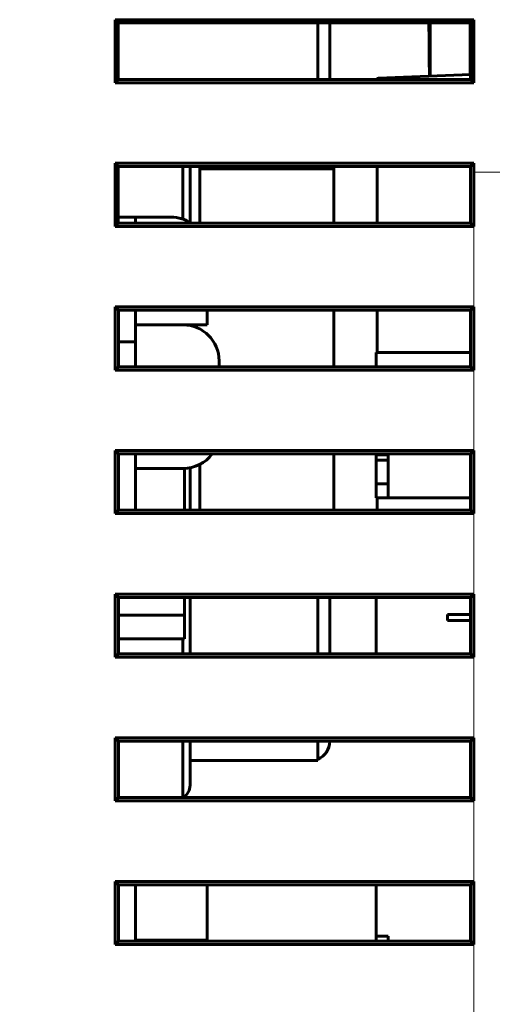
# Model space of a CAD drawing. Units: millimetres. Extents: x 0 to 630, y 0 to 420.
# Drawn here: x 521 to 540, y 278 to 320 of the extents above; entities that cross this region are included whole.
import ezdxf

# ---------------------------------------------------------------- set-up
doc = ezdxf.new("R2010")
doc.units = ezdxf.units.MM
doc.layers.add('Системный слой', color=7, linetype='Continuous')

# ---------------------------------------------------------------- blocks, each defined once
blk = doc.blocks.new('U319')
at = {"layer": 'Системный слой', "color": 7, "lineweight": 18}
for p, q in [((539.512, 313.185), (544.158, 313.185)), ((539.512, 276.356), (539.512, 313.185)), ((544.158, 313.185), (544.158, 276.356)), ((544.158, 276.356), (539.512, 276.356))]:
    blk.add_line(p, q, dxfattribs=at)
blk = doc.blocks.new('U320')
at = {"layer": 'Системный слой', "color": 150, "lineweight": 60, "true_color": 0x0080ff}
for p, q in [((535.426, 305.655), (535.426, 305.056)), ((535.426, 301.419), (535.426, 301.375))]:
    blk.add_line(p, q, dxfattribs=at)
blk = doc.blocks.new('U323')
at = {"layer": 'Системный слой', "color": 150, "lineweight": 60, "true_color": 0x0080ff}
for p, q in [((535.476, 317.051), (535.476, 317.066)), ((535.476, 311.054), (535.476, 313.423)), ((535.476, 305.655), (535.476, 307.421))]:
    blk.add_line(p, q, dxfattribs=at)
blk = doc.blocks.new('U359')
at = {"layer": 'Системный слой', "color": 150, "lineweight": 60, "true_color": 0x0080ff}
for p, q in [((527.646, 313.423), (527.646, 311.084)), ((527.646, 306.805), (527.646, 306.778)), ((527.646, 300.833), (527.646, 299.058)), ((527.646, 295.417), (527.646, 293.06)), ((527.646, 289.415), (527.646, 287.576))]:
    blk.add_line(p, q, dxfattribs=at)
blk = doc.blocks.new('U363')
at = {"layer": 'Системный слой', "color": 150, "lineweight": 60, "true_color": 0x0080ff}
for p, q in [((509.7, 300.805), (510.361, 300.805)), ((525.361, 300.805), (526.861, 300.805))]:
    blk.add_line(p, q, dxfattribs=at)
blk = doc.blocks.new('U379')
at = {"layer": 'Системный слой', "color": 150, "lineweight": 60, "true_color": 0x0080ff}
for p, q in [((532.986, 293.06), (532.986, 295.417)), ((532.986, 288.605), (532.986, 289.415))]:
    blk.add_line(p, q, dxfattribs=at)
blk = doc.blocks.new('U381')
at = {"layer": 'Системный слой', "color": 150, "lineweight": 60, "true_color": 0x0080ff}
for p, q in [((533.486, 319.426), (533.486, 317.051)), ((533.486, 295.417), (533.486, 293.06)), ((533.486, 289.415), (533.486, 289.405))]:
    blk.add_line(p, q, dxfattribs=at)
blk = doc.blocks.new('U384')
at = {"layer": 'Системный слой', "color": 150, "lineweight": 60, "true_color": 0x0080ff}
for p, q in [((501.361, 311.305), (504.361, 311.305)), ((525.361, 311.305), (526.861, 311.305))]:
    blk.add_line(p, q, dxfattribs=at)
blk = doc.blocks.new('U386')
at = {"layer": 'Системный слой', "color": 150, "lineweight": 60, "true_color": 0x0080ff}
for p, q in [((505.861, 311.305), (506.012, 311.305)), ((508.012, 311.305), (509.163, 311.305)), ((513.977, 311.305), (520.012, 311.305)), ((524.646, 311.305), (525.361, 311.305))]:
    blk.add_line(p, q, dxfattribs=at)
blk = doc.blocks.new('U388')
at = {"layer": 'Системный слой', "color": 150, "lineweight": 60, "true_color": 0x0080ff}
for p, q in [((511.721, 306.097), (520.012, 306.097)), ((524.648, 306.097), (525.361, 306.097))]:
    blk.add_line(p, q, dxfattribs=at)
blk = doc.blocks.new('U397')
at = {"layer": 'Системный слой', "color": 150, "lineweight": 60, "true_color": 0x0080ff}
for p, q in [((537.637, 319.426), (537.639, 318.684)), ((537.639, 318.684), (537.645, 317.941)), ((537.645, 317.941), (537.655, 317.198))]:
    blk.add_line(p, q, dxfattribs=at)
blk = doc.blocks.new('U479')
at = {"layer": 'Системный слой', "color": 150, "lineweight": 60, "true_color": 0x0080ff}
for p, q in [((525.361, 306.097), (525.361, 305.056)), ((525.361, 301.419), (525.361, 299.058))]:
    blk.add_line(p, q, dxfattribs=at)

msp = doc.modelspace()

# ---------------------------------------------------------------- linework, layer by layer
at = {"layer": 'Системный слой', "color": 150, "lineweight": 60, "true_color": 0x0080ff}
for p, q in [((524.512, 319.556), (524.512, 316.92)), ((524.643, 319.426), (524.512, 319.556)), ((539.512, 319.556), (524.512, 319.556)), ((524.643, 319.426), (524.644, 317.051)), ((539.382, 319.426), (524.643, 319.426)), ((532.986, 317.051), (532.986, 319.426)), ((537.686, 317.199), (537.686, 319.426)), ((539.361, 317.264), (539.361, 319.426)), ((539.381, 317.051), (539.382, 319.426)), ((539.512, 319.556), (539.382, 319.426)), ((539.512, 316.92), (539.512, 319.556)), ((535.524, 317.116), (539.376, 317.264)), ((535.524, 317.116), (539.376, 317.264)), ((535.524, 317.116), (539.376, 317.264)), ((539.376, 317.264), (539.382, 317.264)), ((539.376, 317.051), (539.376, 317.214)), ((524.644, 317.051), (524.512, 316.92)), ((524.512, 316.92), (539.512, 316.92)), ((524.644, 317.051), (539.381, 317.051)), ((539.381, 317.051), (539.512, 316.92)), ((524.645, 313.423), (524.512, 313.556)), ((524.512, 313.556), (524.512, 310.92)), ((539.512, 313.556), (524.512, 313.556)), ((539.512, 313.556), (539.38, 313.423)), ((539.512, 310.92), (539.512, 313.556)), ((524.645, 313.423), (524.646, 311.054)), ((539.38, 313.423), (524.645, 313.423)), ((527.346, 311.225), (527.346, 313.423)), ((528.061, 313.423), (528.061, 313.318)), ((528.061, 311.054), (528.061, 313.318)), ((533.661, 313.318), (528.061, 313.318)), ((533.661, 313.318), (533.661, 313.423)), ((533.661, 311.054), (533.661, 313.318)), ((539.376, 313.069), (539.376, 313.423)), ((539.376, 312.569), (539.376, 313.069)), ((539.38, 313.069), (539.376, 313.069)), ((539.379, 311.054), (539.38, 313.423)), ((539.376, 311.799), (539.376, 312.569)), ((539.38, 312.569), (539.376, 312.569)), ((539.38, 311.799), (539.376, 311.799)), ((539.376, 311.299), (539.376, 311.799)), ((524.646, 311.054), (524.512, 310.92)), ((524.646, 311.054), (539.379, 311.054)), ((525.361, 311.054), (525.361, 311.305)), ((539.376, 311.054), (539.376, 311.299)), ((539.379, 311.299), (539.376, 311.299)), ((539.379, 311.054), (539.512, 310.92)), ((524.512, 310.92), (539.512, 310.92)), ((524.647, 307.421), (524.512, 307.556)), ((524.512, 307.556), (524.512, 304.92)), ((539.512, 307.556), (524.512, 307.556)), ((524.647, 307.421), (524.648, 305.056)), ((539.378, 307.421), (524.647, 307.421)), ((525.361, 307.421), (525.361, 306.097)), ((528.361, 307.421), (528.361, 306.805)), ((533.661, 305.355), (533.661, 307.421)), ((539.376, 306.719), (539.376, 307.421)), ((539.377, 305.056), (539.378, 307.421)), ((539.512, 307.556), (539.378, 307.421)), ((539.512, 304.92), (539.512, 307.556)), ((525.361, 306.805), (526.861, 306.805)), ((526.861, 306.805), (527.361, 306.805)), ((527.361, 306.805), (528.361, 306.805)), ((527.411, 306.805), (527.411, 306.805)), ((539.376, 306.219), (539.376, 306.719)), ((539.378, 306.719), (539.376, 306.719)), ((539.376, 305.655), (539.376, 306.219)), ((539.378, 306.219), (539.376, 306.219)), ((539.377, 305.655), (535.426, 305.655)), ((535.426, 305.655), (535.426, 305.655)), ((539.377, 305.655), (535.426, 305.655)), ((528.861, 305.305), (528.861, 305.056)), ((533.661, 305.056), (533.661, 305.355)), ((524.648, 305.056), (524.512, 304.92)), ((524.512, 304.92), (539.512, 304.92)), ((524.648, 305.056), (539.377, 305.056)), ((539.377, 305.056), (539.512, 304.92)), ((539.512, 301.556), (524.512, 301.556)), ((524.649, 301.419), (524.512, 301.556)), ((524.512, 301.556), (524.512, 298.92)), ((539.512, 301.556), (539.376, 301.419)), ((539.512, 298.92), (539.512, 301.556)), ((524.649, 301.419), (524.65, 299.058)), ((539.376, 301.419), (524.649, 301.419)), ((533.661, 299.058), (533.661, 301.419)), ((535.926, 301.375), (535.426, 301.375)), ((535.426, 301.375), (535.426, 300.675)), ((535.426, 301.159), (535.426, 300.159)), ((535.426, 301.159), (535.926, 301.159)), ((535.926, 299.575), (535.926, 301.375)), ((539.375, 299.058), (539.376, 301.419)), ((526.856, 300.805), (526.861, 300.805)), ((526.861, 300.805), (527.361, 300.805)), ((527.411, 300.656), (527.411, 300.806)), ((528.061, 299.058), (528.061, 300.979)), ((527.411, 299.058), (527.411, 300.656)), ((535.426, 300.675), (535.426, 299.575)), ((535.426, 300.159), (535.926, 300.159)), ((535.926, 299.575), (535.426, 299.575)), ((535.476, 299.058), (535.476, 299.575)), ((535.926, 299.575), (539.375, 299.575)), ((524.65, 299.058), (524.512, 298.92)), ((524.65, 299.058), (539.375, 299.058)), ((539.375, 299.058), (539.512, 298.92)), ((524.512, 298.92), (539.512, 298.92)), ((539.512, 295.556), (524.512, 295.556)), ((524.512, 295.556), (524.512, 292.92)), ((524.651, 295.417), (524.512, 295.556)), ((524.651, 295.417), (524.652, 293.06)), ((539.374, 295.417), (524.651, 295.417)), ((527.411, 294.683), (527.411, 295.417)), ((535.426, 295.417), (535.426, 293.06)), ((539.373, 293.06), (539.374, 295.417)), ((539.512, 295.556), (539.374, 295.417)), ((539.512, 292.92), (539.512, 295.556)), ((527.411, 294.683), (524.652, 294.683)), ((527.411, 293.683), (527.411, 294.683)), ((539.373, 294.708), (538.405, 294.708)), ((538.405, 294.708), (539.373, 294.708)), ((538.405, 294.454), (538.405, 294.708)), ((539.373, 294.454), (538.405, 294.454)), ((527.411, 293.683), (524.652, 293.683)), ((527.346, 293.06), (527.346, 293.683)), ((524.652, 293.06), (524.512, 292.92)), ((524.512, 292.92), (539.512, 292.92)), ((524.652, 293.06), (539.373, 293.06)), ((539.373, 293.06), (539.512, 292.92)), ((524.512, 289.556), (524.512, 286.92)), ((539.512, 289.556), (524.512, 289.556)), ((524.654, 289.415), (524.512, 289.556)), ((539.371, 289.415), (524.654, 289.415)), ((524.654, 289.415), (524.654, 287.062)), ((527.346, 287.062), (527.346, 289.415)), ((539.37, 287.062), (539.371, 289.415)), ((539.512, 289.556), (539.371, 289.415)), ((539.512, 286.92), (539.512, 289.556)), ((527.646, 288.605), (532.986, 288.605)), ((524.654, 287.062), (524.512, 286.92)), ((524.512, 286.92), (539.512, 286.92)), ((524.654, 287.062), (539.37, 287.062)), ((539.37, 287.062), (539.512, 286.92)), ((524.512, 283.556), (524.512, 280.92)), ((539.512, 283.556), (524.512, 283.556)), ((524.656, 283.412), (524.512, 283.556)), ((539.512, 283.556), (539.369, 283.412)), ((539.512, 280.92), (539.512, 283.556)), ((524.656, 283.412), (524.657, 281.065)), ((539.369, 283.412), (524.656, 283.412)), ((525.361, 283.412), (525.361, 281.065)), ((528.361, 283.412), (528.361, 281.106)), ((535.426, 283.412), (535.426, 281.27)), ((539.368, 281.065), (539.369, 283.412)), ((524.657, 281.065), (524.512, 280.92)), ((524.657, 281.065), (539.368, 281.065)), ((525.361, 281.106), (526.861, 281.106)), ((526.861, 281.106), (527.361, 281.106)), ((527.361, 281.106), (528.361, 281.106)), ((535.926, 281.27), (535.426, 281.27)), ((535.426, 281.27), (535.426, 281.065)), ((535.926, 281.065), (535.926, 281.27)), ((539.368, 281.065), (539.512, 280.92)), ((524.512, 280.92), (539.512, 280.92))]:
    msp.add_line(p, q, dxfattribs=at)
for centre, radius, start, end in [((535.526, 317.066), 0.05, 92.2026, 180), ((535.526, 317.066), 0.05, 160.7048, 180), ((526.861, 309.805), 1.5, 56.3243, 90), ((526.861, 305.305), 1.5, 90, 90.1019), ((527.361, 305.305), 1.5, 0, 90), ((527.361, 302.305), 1.5, 270, 323.7748), ((526.861, 302.305), 1.5, 269.8981, 270), ((532.686, 289.405), 0.8, 292.0243, 0), ((527.046, 287.576), 0.6, 301.2069, 0), ((526.861, 279.606), 1.5, 90, 90.1019), ((527.361, 279.606), 1.5, 76.5883, 90)]:
    msp.add_arc(centre, radius, start, end, dxfattribs=at)
msp.add_open_spline([(539.376, 317.264), (539.375, 317.264), (539.375, 317.241), (539.376, 317.214)], degree=3, dxfattribs=at)
for points, knots in [([(527.25, 311.254), (527.251, 311.254), (527.252, 311.254), (527.259, 311.252), (527.265, 311.25), (527.277, 311.246), (527.283, 311.245), (527.293, 311.242), (527.296, 311.241), (527.301, 311.239), (527.303, 311.239), (527.305, 311.238), (527.305, 311.238), (527.306, 311.238), (527.306, 311.238), (527.307, 311.238), (527.307, 311.238), (527.307, 311.237), (527.307, 311.237), (527.307, 311.237), (527.307, 311.237), (527.307, 311.237), (527.307, 311.237), (527.308, 311.237), (527.308, 311.237), (527.308, 311.237), (527.308, 311.237), (527.309, 311.237), (527.309, 311.237), (527.31, 311.237), (527.311, 311.236), (527.313, 311.236), (527.315, 311.235), (527.319, 311.234), (527.321, 311.233), (527.324, 311.232)], [1.455672, 1.455672, 1.455672, 1.455672, 1.8, 1.8, 3.6, 3.6, 5.4, 5.4, 6.333114, 6.333114, 6.964732, 6.964732, 7.005, 7.005, 7.139267, 7.139267, 7.172834, 7.172834, 7.181225, 7.181225, 7.189617, 7.189617, 7.203966, 7.203966, 7.232662, 7.232662, 7.290056, 7.290056, 7.404843, 7.404843, 7.634417, 7.634417, 8.093564, 8.093564, 8.864219, 8.864219, 8.864219, 8.864219]), ([(527.25, 311.254), (527.251, 311.254), (527.252, 311.254), (527.259, 311.252), (527.265, 311.25), (527.277, 311.246), (527.283, 311.245), (527.293, 311.242), (527.296, 311.241), (527.3, 311.24), (527.302, 311.239), (527.304, 311.238), (527.306, 311.238), (527.31, 311.237), (527.313, 311.236), (527.318, 311.234), (527.321, 311.233), (527.324, 311.232)], [1.456181, 1.456181, 1.456181, 1.456181, 1.8, 1.8, 3.6, 3.6, 5.4, 5.4, 6.333118, 6.333118, 6.754197, 6.754197, 7.175274, 7.175274, 8.01743, 8.01743, 8.864212, 8.864212, 8.864212, 8.864212])]:
    msp.add_open_spline(points, degree=3, knots=knots, dxfattribs=at)

# ---------------------------------------------------------------- block references
at = {"layer": 'Системный слой'}
for name in ['U381', 'U397', 'U323', 'U359', 'U319', 'U384', 'U386', 'U388', 'U479', 'U320', 'U363', 'U379']:
    msp.add_blockref(name, (0, 0), dxfattribs=at)

doc.saveas('drawing.dxf')
